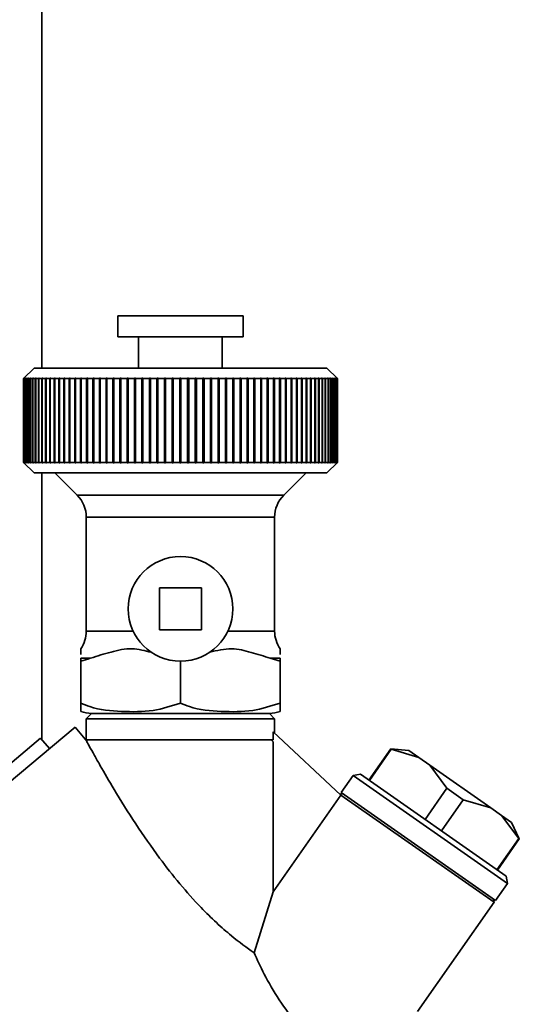
# Paper-space layout 'Blatt1' of a CAD drawing. Units: millimetres. Extents: x 0 to 6300, y 0 to 4455.
# Drawn here: x 1769 to 1816, y 2181 to 2276 of the extents above; entities that cross this region are included whole.
import ezdxf

# ---------------------------------------------------------------- set-up
doc = ezdxf.new("R2010")
doc.units = ezdxf.units.MM

psp = doc.layouts.new('Blatt1')

# ---------------------------------------------------------------- linework, layer by layer
at = {"color": 7, "linetype": 'Continuous', "lineweight": 35, "ltscale": 15}
for p, q in [((1770.764, 2355.682), (1770.764, 2242.242)), ((1778.014, 2247.242), (1778.014, 2245.242)), ((1790.014, 2247.242), (1778.014, 2247.242)), ((1790.014, 2245.242), (1790.014, 2247.242)), ((1790.014, 2245.242), (1778.014, 2245.242)), ((1780.014, 2245.242), (1780.014, 2242.242)), ((1788.014, 2242.242), (1788.014, 2245.242)), ((1770.014, 2242.242), (1769.014, 2241.242)), ((1798.014, 2242.242), (1770.014, 2242.242)), ((1799.014, 2241.242), (1798.014, 2242.242)), ((1769.014, 2241.242), (1769.064, 2241.292)), ((1769.029, 2241.242), (1769.014, 2241.242)), ((1769.014, 2233.242), (1769.014, 2241.242)), ((1769.079, 2241.292), (1769.029, 2241.242)), ((1769.029, 2241.242), (1769.029, 2233.242)), ((1769.034, 2241.242), (1769.084, 2241.292)), ((1769.081, 2241.242), (1769.034, 2241.242)), ((1769.034, 2233.242), (1769.034, 2241.242)), ((1769.084, 2241.292), (1769.079, 2241.292)), ((1769.079, 2241.287), (1769.079, 2241.292)), ((1769.131, 2241.292), (1769.081, 2241.242)), ((1769.081, 2241.242), (1769.081, 2233.242)), ((1769.091, 2241.242), (1769.141, 2241.292)), ((1769.169, 2241.242), (1769.091, 2241.242)), ((1769.091, 2233.242), (1769.091, 2241.242)), ((1769.141, 2241.292), (1769.131, 2241.292)), ((1769.131, 2241.282), (1769.131, 2241.292)), ((1769.218, 2241.292), (1769.169, 2241.242)), ((1769.169, 2241.242), (1769.169, 2233.242)), ((1769.183, 2241.242), (1769.233, 2241.292)), ((1769.292, 2241.242), (1769.183, 2241.242)), ((1769.183, 2233.242), (1769.183, 2241.242)), ((1769.233, 2241.292), (1769.218, 2241.292)), ((1769.218, 2241.277), (1769.218, 2241.292)), ((1769.341, 2241.292), (1769.292, 2241.242)), ((1769.292, 2241.242), (1769.292, 2233.242)), ((1769.312, 2241.242), (1769.361, 2241.292)), ((1769.451, 2241.242), (1769.312, 2241.242)), ((1769.312, 2233.242), (1769.312, 2241.242)), ((1769.361, 2241.292), (1769.341, 2241.292)), ((1769.341, 2241.272), (1769.341, 2241.292)), ((1769.5, 2241.292), (1769.451, 2241.242)), ((1769.451, 2241.242), (1769.451, 2233.242)), ((1769.475, 2241.242), (1769.524, 2241.292)), ((1769.645, 2241.242), (1769.475, 2241.242)), ((1769.475, 2233.242), (1769.475, 2241.242)), ((1769.524, 2241.292), (1769.5, 2241.292)), ((1769.5, 2241.267), (1769.5, 2241.292)), ((1769.693, 2241.292), (1769.645, 2241.242)), ((1769.645, 2241.242), (1769.645, 2233.242)), ((1769.674, 2241.242), (1769.722, 2241.292)), ((1769.874, 2241.242), (1769.674, 2241.242)), ((1769.674, 2233.242), (1769.674, 2241.242)), ((1769.722, 2241.292), (1769.693, 2241.292)), ((1769.693, 2241.262), (1769.693, 2241.292)), ((1769.921, 2241.292), (1769.874, 2241.242)), ((1769.874, 2241.242), (1769.874, 2233.242)), ((1769.907, 2241.242), (1769.954, 2241.292)), ((1770.136, 2241.242), (1769.907, 2241.242)), ((1769.907, 2233.242), (1769.907, 2241.242)), ((1769.954, 2241.292), (1769.921, 2241.292)), ((1769.921, 2241.256), (1769.921, 2241.292)), ((1770.183, 2241.292), (1770.136, 2241.242)), ((1770.136, 2241.242), (1770.136, 2233.242)), ((1770.175, 2241.242), (1770.221, 2241.292)), ((1770.433, 2241.242), (1770.175, 2241.242)), ((1770.175, 2233.242), (1770.175, 2241.242)), ((1770.221, 2241.292), (1770.183, 2241.292)), ((1770.183, 2241.251), (1770.183, 2241.292)), ((1770.478, 2241.292), (1770.433, 2241.242)), ((1770.433, 2241.242), (1770.433, 2233.242)), ((1770.475, 2241.242), (1770.52, 2241.292)), ((1770.761, 2241.242), (1770.475, 2241.242)), ((1770.475, 2233.242), (1770.475, 2241.242)), ((1770.52, 2241.292), (1770.478, 2241.292)), ((1770.478, 2241.245), (1770.478, 2241.292)), ((1770.805, 2241.292), (1770.761, 2241.242)), ((1770.761, 2241.242), (1770.761, 2233.242)), ((1770.853, 2241.292), (1770.805, 2241.292)), ((1770.805, 2233.192), (1770.805, 2241.292)), ((1770.809, 2241.242), (1770.853, 2241.292)), ((1771.122, 2241.242), (1770.809, 2241.242)), ((1770.809, 2233.242), (1770.809, 2241.242)), ((1771.165, 2241.292), (1771.122, 2241.242)), ((1771.122, 2241.242), (1771.122, 2233.242)), ((1771.216, 2241.292), (1771.165, 2241.292)), ((1771.165, 2233.192), (1771.165, 2241.292)), ((1771.174, 2241.242), (1771.216, 2241.292)), ((1771.514, 2241.242), (1771.174, 2241.242)), ((1771.174, 2233.242), (1771.174, 2241.242)), ((1771.555, 2241.292), (1771.514, 2241.242)), ((1771.514, 2241.242), (1771.514, 2233.242)), ((1771.611, 2241.292), (1771.555, 2241.292)), ((1771.555, 2233.192), (1771.555, 2241.292)), ((1771.569, 2241.242), (1771.611, 2241.292)), ((1771.936, 2241.242), (1771.569, 2241.242)), ((1771.569, 2233.242), (1771.569, 2241.242)), ((1771.976, 2241.292), (1771.936, 2241.242)), ((1771.936, 2241.242), (1771.936, 2233.242)), ((1772.036, 2241.292), (1771.976, 2241.292)), ((1771.976, 2233.192), (1771.976, 2241.292)), ((1771.995, 2241.242), (1772.036, 2241.292)), ((1772.387, 2241.242), (1771.995, 2241.242)), ((1771.995, 2233.242), (1771.995, 2241.242)), ((1772.425, 2241.292), (1772.387, 2241.242)), ((1772.387, 2241.242), (1772.387, 2233.242)), ((1772.489, 2241.292), (1772.425, 2241.292)), ((1772.425, 2233.192), (1772.425, 2241.292)), ((1772.45, 2241.242), (1772.489, 2241.292)), ((1772.866, 2241.242), (1772.45, 2241.242)), ((1772.45, 2233.242), (1772.45, 2241.242)), ((1772.903, 2241.292), (1772.866, 2241.242)), ((1772.866, 2241.242), (1772.866, 2233.242)), ((1772.97, 2241.292), (1772.903, 2241.292)), ((1772.903, 2233.192), (1772.903, 2241.292)), ((1772.933, 2241.242), (1772.97, 2241.292)), ((1773.372, 2241.242), (1772.933, 2241.242)), ((1772.933, 2233.242), (1772.933, 2241.242)), ((1773.407, 2241.292), (1773.372, 2241.242)), ((1773.372, 2241.242), (1773.372, 2233.242)), ((1773.478, 2241.292), (1773.407, 2241.292)), ((1773.407, 2233.192), (1773.407, 2241.292)), ((1773.442, 2241.242), (1773.478, 2241.292)), ((1773.903, 2241.242), (1773.442, 2241.242)), ((1773.442, 2233.242), (1773.442, 2241.242)), ((1773.937, 2241.292), (1773.903, 2241.242)), ((1773.903, 2241.242), (1773.903, 2233.242)), ((1774.011, 2241.292), (1773.937, 2241.292)), ((1773.937, 2233.192), (1773.937, 2241.292)), ((1773.977, 2241.242), (1774.011, 2241.292)), ((1774.459, 2241.242), (1773.977, 2241.242)), ((1773.977, 2233.242), (1773.977, 2241.242)), ((1774.491, 2241.292), (1774.459, 2241.242)), ((1774.459, 2241.242), (1774.459, 2233.242)), ((1774.568, 2241.292), (1774.491, 2241.292)), ((1774.491, 2233.192), (1774.491, 2241.292)), ((1774.536, 2241.242), (1774.568, 2241.292)), ((1775.038, 2241.242), (1774.536, 2241.242)), ((1774.536, 2233.242), (1774.536, 2241.242)), ((1775.068, 2241.292), (1775.038, 2241.242)), ((1775.038, 2241.242), (1775.038, 2233.242)), ((1775.148, 2241.292), (1775.068, 2241.292)), ((1775.068, 2233.192), (1775.068, 2241.292)), ((1775.118, 2241.242), (1775.148, 2241.292)), ((1775.639, 2241.242), (1775.118, 2241.242)), ((1775.118, 2233.242), (1775.118, 2241.242)), ((1775.666, 2241.292), (1775.639, 2241.242)), ((1775.639, 2241.242), (1775.639, 2233.242)), ((1775.749, 2241.292), (1775.666, 2241.292)), ((1775.666, 2233.192), (1775.666, 2241.292)), ((1775.722, 2241.242), (1775.749, 2241.292)), ((1776.259, 2241.242), (1775.722, 2241.242)), ((1775.722, 2233.242), (1775.722, 2241.242)), ((1776.285, 2241.292), (1776.259, 2241.242)), ((1776.259, 2241.242), (1776.259, 2233.242)), ((1776.371, 2241.292), (1776.285, 2241.292)), ((1776.285, 2233.192), (1776.285, 2241.292)), ((1776.345, 2241.242), (1776.371, 2241.292)), ((1776.899, 2241.242), (1776.345, 2241.242)), ((1776.345, 2233.242), (1776.345, 2241.242)), ((1776.922, 2241.292), (1776.899, 2241.242)), ((1776.899, 2241.242), (1776.899, 2233.242)), ((1777.01, 2241.292), (1776.922, 2241.292)), ((1776.922, 2233.192), (1776.922, 2241.292)), ((1776.987, 2241.242), (1777.01, 2241.292)), ((1777.555, 2241.242), (1776.987, 2241.242)), ((1776.987, 2233.242), (1776.987, 2241.242)), ((1777.577, 2241.292), (1777.555, 2241.242)), ((1777.555, 2241.242), (1777.555, 2233.242)), ((1777.667, 2241.292), (1777.577, 2241.292)), ((1777.577, 2233.192), (1777.577, 2241.292)), ((1777.646, 2241.242), (1777.667, 2241.292)), ((1778.227, 2241.242), (1777.646, 2241.242)), ((1777.646, 2233.242), (1777.646, 2241.242)), ((1778.246, 2241.292), (1778.227, 2241.242)), ((1778.227, 2241.242), (1778.227, 2233.242)), ((1778.339, 2241.292), (1778.246, 2241.292)), ((1778.246, 2233.192), (1778.246, 2241.292)), ((1778.32, 2241.242), (1778.339, 2241.292)), ((1778.913, 2241.242), (1778.32, 2241.242)), ((1778.32, 2233.242), (1778.32, 2241.242)), ((1778.93, 2241.292), (1778.913, 2241.242)), ((1778.913, 2241.242), (1778.913, 2233.242)), ((1779.024, 2241.292), (1778.93, 2241.292)), ((1778.93, 2233.192), (1778.93, 2241.292)), ((1779.007, 2241.242), (1779.024, 2241.292)), ((1779.612, 2241.242), (1779.007, 2241.242)), ((1779.007, 2233.242), (1779.007, 2241.242)), ((1779.626, 2241.292), (1779.612, 2241.242)), ((1779.612, 2241.242), (1779.612, 2233.242)), ((1779.722, 2241.292), (1779.626, 2241.292)), ((1779.626, 2233.192), (1779.626, 2241.292)), ((1779.707, 2241.242), (1779.722, 2241.292)), ((1780.32, 2241.242), (1779.707, 2241.242)), ((1779.707, 2233.242), (1779.707, 2241.242)), ((1780.333, 2241.292), (1780.32, 2241.242)), ((1780.32, 2241.242), (1780.32, 2233.242)), ((1780.43, 2241.292), (1780.333, 2241.292)), ((1780.333, 2233.192), (1780.333, 2241.292)), ((1780.417, 2241.242), (1780.43, 2241.292)), ((1781.038, 2241.242), (1780.417, 2241.242)), ((1780.417, 2233.242), (1780.417, 2241.242)), ((1781.048, 2241.292), (1781.038, 2241.242)), ((1781.038, 2241.242), (1781.038, 2233.242)), ((1781.146, 2241.292), (1781.048, 2241.292)), ((1781.048, 2233.192), (1781.048, 2241.292)), ((1781.136, 2241.242), (1781.146, 2241.292)), ((1781.763, 2241.242), (1781.136, 2241.242)), ((1781.136, 2233.242), (1781.136, 2241.242)), ((1781.771, 2241.292), (1781.763, 2241.242)), ((1781.763, 2241.242), (1781.763, 2233.242)), ((1781.87, 2241.292), (1781.771, 2241.292)), ((1781.771, 2233.192), (1781.771, 2241.292)), ((1781.862, 2241.242), (1781.87, 2241.292)), ((1782.494, 2241.242), (1781.862, 2241.242)), ((1781.862, 2233.242), (1781.862, 2241.242)), ((1782.499, 2241.292), (1782.494, 2241.242)), ((1782.494, 2241.242), (1782.494, 2233.242)), ((1782.598, 2241.292), (1782.499, 2241.292)), ((1782.499, 2233.192), (1782.499, 2241.292)), ((1782.593, 2241.242), (1782.598, 2241.292)), ((1783.228, 2241.242), (1782.593, 2241.242)), ((1782.593, 2233.242), (1782.593, 2241.242)), ((1783.23, 2241.292), (1783.228, 2241.242)), ((1783.228, 2241.242), (1783.228, 2233.242)), ((1783.33, 2241.292), (1783.23, 2241.292)), ((1783.23, 2233.192), (1783.23, 2241.292)), ((1783.328, 2241.242), (1783.33, 2241.292)), ((1783.964, 2241.242), (1783.328, 2241.242)), ((1783.328, 2233.242), (1783.328, 2241.242)), ((1783.964, 2241.292), (1783.964, 2241.242)), ((1783.964, 2241.242), (1783.964, 2233.242)), ((1784.064, 2241.242), (1784.064, 2241.292)), ((1784.7, 2241.242), (1784.064, 2241.242)), ((1784.064, 2233.242), (1784.064, 2241.242)), ((1784.797, 2241.292), (1784.697, 2241.292)), ((1784.697, 2241.292), (1784.7, 2241.242)), ((1784.7, 2241.242), (1784.7, 2233.242)), ((1784.8, 2241.242), (1784.797, 2241.292)), ((1784.797, 2233.192), (1784.797, 2241.292)), ((1785.434, 2241.242), (1784.8, 2241.242)), ((1784.8, 2233.242), (1784.8, 2241.242)), ((1785.529, 2241.292), (1785.429, 2241.292)), ((1785.429, 2241.292), (1785.434, 2241.242)), ((1785.434, 2241.242), (1785.434, 2233.242)), ((1785.534, 2241.242), (1785.529, 2241.292)), ((1785.529, 2233.192), (1785.529, 2241.292)), ((1786.165, 2241.242), (1785.534, 2241.242)), ((1785.534, 2233.242), (1785.534, 2241.242)), ((1786.257, 2241.292), (1786.158, 2241.292)), ((1786.158, 2241.292), (1786.165, 2241.242)), ((1786.165, 2241.242), (1786.165, 2233.242)), ((1786.264, 2241.242), (1786.257, 2241.292)), ((1786.257, 2233.192), (1786.257, 2241.292)), ((1786.891, 2241.242), (1786.264, 2241.242)), ((1786.264, 2233.242), (1786.264, 2241.242)), ((1786.979, 2241.292), (1786.881, 2241.292)), ((1786.881, 2241.292), (1786.891, 2241.242)), ((1786.891, 2241.242), (1786.891, 2233.242)), ((1786.989, 2241.242), (1786.979, 2241.292)), ((1786.979, 2233.192), (1786.979, 2241.292)), ((1787.61, 2241.242), (1786.989, 2241.242)), ((1786.989, 2233.242), (1786.989, 2241.242)), ((1787.695, 2241.292), (1787.598, 2241.292)), ((1787.598, 2241.292), (1787.61, 2241.242)), ((1787.61, 2241.242), (1787.61, 2233.242)), ((1787.707, 2241.242), (1787.695, 2241.292)), ((1787.695, 2233.192), (1787.695, 2241.292)), ((1788.32, 2241.242), (1787.707, 2241.242)), ((1787.707, 2233.242), (1787.707, 2241.242)), ((1788.401, 2241.292), (1788.306, 2241.292)), ((1788.306, 2241.292), (1788.32, 2241.242)), ((1788.32, 2241.242), (1788.32, 2233.242)), ((1788.416, 2241.242), (1788.401, 2241.292)), ((1788.401, 2233.192), (1788.401, 2241.292)), ((1789.02, 2241.242), (1788.416, 2241.242)), ((1788.416, 2233.242), (1788.416, 2241.242)), ((1789.097, 2241.292), (1789.003, 2241.292)), ((1789.003, 2241.292), (1789.02, 2241.242)), ((1789.02, 2241.242), (1789.02, 2233.242)), ((1789.114, 2241.242), (1789.097, 2241.292)), ((1789.097, 2233.192), (1789.097, 2241.292)), ((1789.708, 2241.242), (1789.114, 2241.242)), ((1789.114, 2233.242), (1789.114, 2241.242)), ((1789.781, 2241.292), (1789.689, 2241.292)), ((1789.689, 2241.292), (1789.708, 2241.242)), ((1789.708, 2241.242), (1789.708, 2233.242)), ((1789.8, 2241.242), (1789.781, 2241.292)), ((1789.781, 2233.192), (1789.781, 2241.292)), ((1790.382, 2241.242), (1789.8, 2241.242)), ((1789.8, 2233.242), (1789.8, 2241.242)), ((1790.451, 2241.292), (1790.36, 2241.292)), ((1790.36, 2241.292), (1790.382, 2241.242)), ((1790.382, 2241.242), (1790.382, 2233.242)), ((1790.472, 2241.242), (1790.451, 2241.292)), ((1790.451, 2233.192), (1790.451, 2241.292)), ((1791.04, 2241.242), (1790.472, 2241.242)), ((1790.472, 2233.242), (1790.472, 2241.242)), ((1791.105, 2241.292), (1791.017, 2241.292)), ((1791.017, 2241.292), (1791.04, 2241.242)), ((1791.04, 2241.242), (1791.04, 2233.242)), ((1791.129, 2241.242), (1791.105, 2241.292)), ((1791.105, 2233.192), (1791.105, 2241.292)), ((1791.682, 2241.242), (1791.129, 2241.242)), ((1791.129, 2233.242), (1791.129, 2241.242)), ((1791.742, 2241.292), (1791.657, 2241.292)), ((1791.657, 2241.292), (1791.682, 2241.242)), ((1791.682, 2241.242), (1791.682, 2233.242)), ((1791.768, 2241.242), (1791.742, 2241.292)), ((1791.742, 2233.192), (1791.742, 2241.292)), ((1792.306, 2241.242), (1791.768, 2241.242)), ((1791.768, 2233.242), (1791.768, 2241.242)), ((1792.361, 2241.292), (1792.278, 2241.292)), ((1792.278, 2241.292), (1792.306, 2241.242)), ((1792.306, 2241.242), (1792.306, 2233.242)), ((1792.389, 2241.242), (1792.361, 2241.292)), ((1792.361, 2233.192), (1792.361, 2241.292)), ((1792.909, 2241.242), (1792.389, 2241.242)), ((1792.389, 2233.242), (1792.389, 2241.242)), ((1792.96, 2241.292), (1792.879, 2241.292)), ((1792.879, 2241.292), (1792.909, 2241.242)), ((1792.909, 2241.242), (1792.909, 2233.242)), ((1792.989, 2241.242), (1792.96, 2241.292)), ((1792.96, 2233.192), (1792.96, 2241.292)), ((1793.491, 2241.242), (1792.989, 2241.242)), ((1792.989, 2233.242), (1792.989, 2241.242)), ((1793.537, 2241.292), (1793.459, 2241.292)), ((1793.459, 2241.292), (1793.491, 2241.242)), ((1793.491, 2241.242), (1793.491, 2233.242)), ((1793.568, 2241.242), (1793.537, 2241.292)), ((1793.537, 2233.192), (1793.537, 2241.292)), ((1794.05, 2241.242), (1793.568, 2241.242)), ((1793.568, 2233.242), (1793.568, 2241.242)), ((1794.091, 2241.292), (1794.016, 2241.292)), ((1794.016, 2241.292), (1794.05, 2241.242)), ((1794.05, 2241.242), (1794.05, 2233.242)), ((1794.124, 2241.242), (1794.091, 2241.292)), ((1794.091, 2233.192), (1794.091, 2241.292)), ((1794.585, 2241.242), (1794.124, 2241.242)), ((1794.124, 2233.242), (1794.124, 2241.242)), ((1794.62, 2241.292), (1794.55, 2241.292)), ((1794.55, 2241.292), (1794.585, 2241.242)), ((1794.585, 2241.242), (1794.585, 2233.242)), ((1794.656, 2241.242), (1794.62, 2241.292)), ((1794.62, 2233.192), (1794.62, 2241.292)), ((1795.094, 2241.242), (1794.656, 2241.242)), ((1794.656, 2233.242), (1794.656, 2241.242)), ((1795.124, 2241.292), (1795.057, 2241.292)), ((1795.057, 2241.292), (1795.094, 2241.242)), ((1795.094, 2241.242), (1795.094, 2233.242)), ((1795.161, 2241.242), (1795.124, 2241.292)), ((1795.124, 2233.192), (1795.124, 2241.292)), ((1795.577, 2241.242), (1795.161, 2241.242)), ((1795.161, 2233.242), (1795.161, 2241.242)), ((1795.602, 2241.292), (1795.538, 2241.292)), ((1795.538, 2241.292), (1795.577, 2241.242)), ((1795.577, 2241.242), (1795.577, 2233.242)), ((1795.64, 2241.242), (1795.602, 2241.292)), ((1795.602, 2233.192), (1795.602, 2241.292)), ((1796.032, 2241.242), (1795.64, 2241.242)), ((1795.64, 2233.242), (1795.64, 2241.242)), ((1796.051, 2241.292), (1795.992, 2241.292)), ((1795.992, 2241.292), (1796.032, 2241.242)), ((1796.032, 2241.242), (1796.032, 2233.242)), ((1796.092, 2241.242), (1796.051, 2241.292)), ((1796.051, 2233.192), (1796.051, 2241.292)), ((1796.458, 2241.242), (1796.092, 2241.242)), ((1796.092, 2233.242), (1796.092, 2241.242)), ((1796.472, 2241.292), (1796.416, 2241.292)), ((1796.416, 2241.292), (1796.458, 2241.242)), ((1796.458, 2241.242), (1796.458, 2233.242)), ((1796.513, 2241.242), (1796.472, 2241.292)), ((1796.472, 2233.192), (1796.472, 2241.292)), ((1796.854, 2241.242), (1796.513, 2241.242)), ((1796.513, 2233.242), (1796.513, 2241.242)), ((1796.862, 2241.292), (1796.811, 2241.292)), ((1796.811, 2241.292), (1796.854, 2241.242)), ((1796.854, 2241.242), (1796.854, 2233.242)), ((1796.905, 2241.242), (1796.862, 2241.292)), ((1796.862, 2233.192), (1796.862, 2241.292)), ((1797.219, 2241.242), (1796.905, 2241.242)), ((1796.905, 2233.242), (1796.905, 2241.242)), ((1797.222, 2241.292), (1797.175, 2241.292)), ((1797.175, 2241.292), (1797.219, 2241.242)), ((1797.219, 2241.242), (1797.219, 2233.242)), ((1797.266, 2241.242), (1797.222, 2241.292)), ((1797.222, 2233.192), (1797.222, 2241.292)), ((1797.552, 2241.242), (1797.266, 2241.242)), ((1797.266, 2233.242), (1797.266, 2241.242)), ((1797.55, 2241.292), (1797.507, 2241.292)), ((1797.507, 2241.292), (1797.552, 2241.242)), ((1797.595, 2241.242), (1797.55, 2241.292)), ((1797.55, 2241.245), (1797.55, 2241.292)), ((1797.552, 2241.242), (1797.552, 2233.242)), ((1797.853, 2241.242), (1797.595, 2241.242)), ((1797.595, 2233.242), (1797.595, 2241.242)), ((1797.845, 2241.292), (1797.807, 2241.292)), ((1797.807, 2241.292), (1797.853, 2241.242)), ((1797.891, 2241.242), (1797.845, 2241.292)), ((1797.845, 2241.251), (1797.845, 2241.292)), ((1797.853, 2241.242), (1797.853, 2233.242)), ((1798.12, 2241.242), (1797.891, 2241.242)), ((1797.891, 2233.242), (1797.891, 2241.242)), ((1798.107, 2241.292), (1798.073, 2241.292)), ((1798.073, 2241.292), (1798.12, 2241.242)), ((1798.154, 2241.242), (1798.107, 2241.292)), ((1798.107, 2241.256), (1798.107, 2241.292)), ((1798.12, 2241.242), (1798.12, 2233.242)), ((1798.353, 2241.242), (1798.154, 2241.242)), ((1798.154, 2233.242), (1798.154, 2241.242)), ((1798.334, 2241.292), (1798.305, 2241.292)), ((1798.305, 2241.292), (1798.353, 2241.242)), ((1798.382, 2241.242), (1798.334, 2241.292)), ((1798.334, 2241.262), (1798.334, 2241.292)), ((1798.353, 2241.242), (1798.353, 2233.242)), ((1798.552, 2241.242), (1798.382, 2241.242)), ((1798.382, 2233.242), (1798.382, 2241.242)), ((1798.528, 2241.292), (1798.503, 2241.292)), ((1798.503, 2241.292), (1798.552, 2241.242)), ((1798.576, 2241.242), (1798.528, 2241.292)), ((1798.528, 2241.267), (1798.528, 2241.292)), ((1798.552, 2241.242), (1798.552, 2233.242)), ((1798.716, 2241.242), (1798.576, 2241.242)), ((1798.576, 2233.242), (1798.576, 2241.242)), ((1798.686, 2241.292), (1798.667, 2241.292)), ((1798.667, 2241.292), (1798.716, 2241.242)), ((1798.735, 2241.242), (1798.686, 2241.292)), ((1798.686, 2241.272), (1798.686, 2241.292)), ((1798.716, 2241.242), (1798.716, 2233.242)), ((1798.844, 2241.242), (1798.735, 2241.242)), ((1798.735, 2233.242), (1798.735, 2241.242)), ((1798.809, 2241.292), (1798.795, 2241.292)), ((1798.795, 2241.292), (1798.844, 2241.242)), ((1798.859, 2241.242), (1798.809, 2241.292)), ((1798.809, 2241.277), (1798.809, 2241.292)), ((1798.844, 2241.242), (1798.844, 2233.242)), ((1798.936, 2241.242), (1798.859, 2241.242)), ((1798.859, 2233.242), (1798.859, 2241.242)), ((1798.897, 2241.292), (1798.887, 2241.292)), ((1798.887, 2241.292), (1798.936, 2241.242)), ((1798.946, 2241.242), (1798.897, 2241.292)), ((1798.897, 2241.282), (1798.897, 2241.292)), ((1798.936, 2241.242), (1798.936, 2233.242)), ((1798.948, 2241.292), (1798.943, 2241.292)), ((1798.943, 2241.292), (1798.993, 2241.242)), ((1798.993, 2241.242), (1798.946, 2241.242)), ((1798.946, 2233.242), (1798.946, 2241.242)), ((1798.998, 2241.242), (1798.948, 2241.292)), ((1798.948, 2241.287), (1798.948, 2241.292)), ((1798.964, 2241.292), (1799.014, 2241.242)), ((1798.993, 2241.242), (1798.993, 2233.242)), ((1799.014, 2241.242), (1798.998, 2241.242)), ((1798.998, 2233.242), (1798.998, 2241.242)), ((1799.014, 2241.242), (1799.014, 2233.242)), ((1769.014, 2233.242), (1770.014, 2232.242)), ((1769.064, 2233.192), (1769.014, 2233.242)), ((1769.029, 2233.242), (1769.014, 2233.242)), ((1769.029, 2233.242), (1769.079, 2233.192)), ((1769.084, 2233.192), (1769.034, 2233.242)), ((1769.081, 2233.242), (1769.034, 2233.242)), ((1769.079, 2233.192), (1769.079, 2233.197)), ((1769.079, 2233.192), (1769.084, 2233.192)), ((1769.081, 2233.242), (1769.131, 2233.192)), ((1769.141, 2233.192), (1769.091, 2233.242)), ((1769.169, 2233.242), (1769.091, 2233.242)), ((1769.131, 2233.192), (1769.131, 2233.202)), ((1769.131, 2233.192), (1769.141, 2233.192)), ((1769.169, 2233.242), (1769.218, 2233.192)), ((1769.233, 2233.192), (1769.183, 2233.242)), ((1769.292, 2233.242), (1769.183, 2233.242)), ((1769.218, 2233.192), (1769.218, 2233.207)), ((1769.218, 2233.192), (1769.233, 2233.192)), ((1769.292, 2233.242), (1769.341, 2233.192)), ((1769.361, 2233.192), (1769.312, 2233.242)), ((1769.451, 2233.242), (1769.312, 2233.242)), ((1769.341, 2233.192), (1769.341, 2233.212)), ((1769.341, 2233.192), (1769.361, 2233.192)), ((1769.451, 2233.242), (1769.5, 2233.192)), ((1769.524, 2233.192), (1769.475, 2233.242)), ((1769.645, 2233.242), (1769.475, 2233.242)), ((1769.5, 2233.192), (1769.5, 2233.217)), ((1769.5, 2233.192), (1769.524, 2233.192)), ((1769.645, 2233.242), (1769.693, 2233.192)), ((1769.722, 2233.192), (1769.674, 2233.242)), ((1769.874, 2233.242), (1769.674, 2233.242)), ((1769.693, 2233.192), (1769.693, 2233.223)), ((1769.693, 2233.192), (1769.722, 2233.192)), ((1769.874, 2233.242), (1769.921, 2233.192)), ((1769.954, 2233.192), (1769.907, 2233.242)), ((1770.136, 2233.242), (1769.907, 2233.242)), ((1769.921, 2233.192), (1769.921, 2233.228)), ((1769.921, 2233.192), (1769.954, 2233.192)), ((1770.136, 2233.242), (1770.183, 2233.192)), ((1770.221, 2233.192), (1770.175, 2233.242)), ((1770.433, 2233.242), (1770.175, 2233.242)), ((1770.183, 2233.192), (1770.183, 2233.234)), ((1770.183, 2233.192), (1770.221, 2233.192)), ((1770.433, 2233.242), (1770.478, 2233.192)), ((1770.52, 2233.192), (1770.475, 2233.242)), ((1770.761, 2233.242), (1770.475, 2233.242)), ((1770.478, 2233.192), (1770.478, 2233.24)), ((1770.478, 2233.192), (1770.52, 2233.192)), ((1770.761, 2233.242), (1770.805, 2233.192)), ((1770.805, 2233.192), (1770.853, 2233.192)), ((1770.853, 2233.192), (1770.809, 2233.242)), ((1771.122, 2233.242), (1770.809, 2233.242)), ((1771.122, 2233.242), (1771.165, 2233.192)), ((1771.165, 2233.192), (1771.216, 2233.192)), ((1771.216, 2233.192), (1771.174, 2233.242)), ((1771.514, 2233.242), (1771.174, 2233.242)), ((1771.514, 2233.242), (1771.555, 2233.192)), ((1771.555, 2233.192), (1771.611, 2233.192)), ((1771.611, 2233.192), (1771.569, 2233.242)), ((1771.936, 2233.242), (1771.569, 2233.242)), ((1771.936, 2233.242), (1771.976, 2233.192)), ((1771.976, 2233.192), (1772.036, 2233.192)), ((1772.036, 2233.192), (1771.995, 2233.242)), ((1772.387, 2233.242), (1771.995, 2233.242)), ((1772.387, 2233.242), (1772.425, 2233.192)), ((1772.425, 2233.192), (1772.489, 2233.192)), ((1772.489, 2233.192), (1772.45, 2233.242)), ((1772.866, 2233.242), (1772.45, 2233.242)), ((1772.866, 2233.242), (1772.903, 2233.192)), ((1772.903, 2233.192), (1772.97, 2233.192)), ((1772.97, 2233.192), (1772.933, 2233.242)), ((1773.372, 2233.242), (1772.933, 2233.242)), ((1773.372, 2233.242), (1773.407, 2233.192)), ((1773.407, 2233.192), (1773.478, 2233.192)), ((1773.478, 2233.192), (1773.442, 2233.242)), ((1773.903, 2233.242), (1773.442, 2233.242)), ((1773.903, 2233.242), (1773.937, 2233.192)), ((1773.937, 2233.192), (1774.011, 2233.192)), ((1774.011, 2233.192), (1773.977, 2233.242)), ((1774.459, 2233.242), (1773.977, 2233.242)), ((1774.459, 2233.242), (1774.491, 2233.192)), ((1774.491, 2233.192), (1774.568, 2233.192)), ((1774.568, 2233.192), (1774.536, 2233.242)), ((1775.038, 2233.242), (1774.536, 2233.242)), ((1775.038, 2233.242), (1775.068, 2233.192)), ((1775.068, 2233.192), (1775.148, 2233.192)), ((1775.148, 2233.192), (1775.118, 2233.242)), ((1775.639, 2233.242), (1775.118, 2233.242)), ((1775.639, 2233.242), (1775.666, 2233.192)), ((1775.666, 2233.192), (1775.749, 2233.192)), ((1775.749, 2233.192), (1775.722, 2233.242)), ((1776.259, 2233.242), (1775.722, 2233.242)), ((1776.259, 2233.242), (1776.285, 2233.192)), ((1776.285, 2233.192), (1776.371, 2233.192)), ((1776.371, 2233.192), (1776.345, 2233.242)), ((1776.899, 2233.242), (1776.345, 2233.242)), ((1776.899, 2233.242), (1776.922, 2233.192)), ((1776.922, 2233.192), (1777.01, 2233.192)), ((1777.01, 2233.192), (1776.987, 2233.242)), ((1777.555, 2233.242), (1776.987, 2233.242)), ((1777.555, 2233.242), (1777.577, 2233.192)), ((1777.577, 2233.192), (1777.667, 2233.192)), ((1777.667, 2233.192), (1777.646, 2233.242)), ((1778.227, 2233.242), (1777.646, 2233.242)), ((1778.227, 2233.242), (1778.246, 2233.192)), ((1778.246, 2233.192), (1778.339, 2233.192)), ((1778.339, 2233.192), (1778.32, 2233.242)), ((1778.913, 2233.242), (1778.32, 2233.242)), ((1778.913, 2233.242), (1778.93, 2233.192)), ((1778.93, 2233.192), (1779.024, 2233.192)), ((1779.024, 2233.192), (1779.007, 2233.242)), ((1779.612, 2233.242), (1779.007, 2233.242)), ((1779.612, 2233.242), (1779.626, 2233.192)), ((1779.626, 2233.192), (1779.722, 2233.192)), ((1779.722, 2233.192), (1779.707, 2233.242)), ((1780.32, 2233.242), (1779.707, 2233.242)), ((1780.32, 2233.242), (1780.333, 2233.192)), ((1780.333, 2233.192), (1780.43, 2233.192)), ((1780.43, 2233.192), (1780.417, 2233.242)), ((1781.038, 2233.242), (1780.417, 2233.242)), ((1781.038, 2233.242), (1781.048, 2233.192)), ((1781.048, 2233.192), (1781.146, 2233.192)), ((1781.146, 2233.192), (1781.136, 2233.242)), ((1781.763, 2233.242), (1781.136, 2233.242)), ((1781.763, 2233.242), (1781.771, 2233.192)), ((1781.771, 2233.192), (1781.87, 2233.192)), ((1781.87, 2233.192), (1781.862, 2233.242)), ((1782.494, 2233.242), (1781.862, 2233.242)), ((1782.494, 2233.242), (1782.499, 2233.192)), ((1782.499, 2233.192), (1782.598, 2233.192)), ((1782.598, 2233.192), (1782.593, 2233.242)), ((1783.228, 2233.242), (1782.593, 2233.242)), ((1783.228, 2233.242), (1783.23, 2233.192)), ((1783.23, 2233.192), (1783.33, 2233.192)), ((1783.964, 2233.242), (1783.328, 2233.242)), ((1783.33, 2233.192), (1783.328, 2233.242)), ((1783.964, 2233.242), (1783.964, 2233.192)), ((1784.7, 2233.242), (1784.064, 2233.242)), ((1784.064, 2233.192), (1784.064, 2233.242)), ((1784.7, 2233.242), (1784.697, 2233.192)), ((1784.697, 2233.192), (1784.797, 2233.192)), ((1784.797, 2233.192), (1784.8, 2233.242)), ((1785.434, 2233.242), (1784.8, 2233.242)), ((1785.434, 2233.242), (1785.429, 2233.192)), ((1785.429, 2233.192), (1785.529, 2233.192)), ((1785.529, 2233.192), (1785.534, 2233.242)), ((1786.165, 2233.242), (1785.534, 2233.242)), ((1786.165, 2233.242), (1786.158, 2233.192)), ((1786.158, 2233.192), (1786.257, 2233.192)), ((1786.257, 2233.192), (1786.264, 2233.242)), ((1786.891, 2233.242), (1786.264, 2233.242)), ((1786.891, 2233.242), (1786.881, 2233.192)), ((1786.881, 2233.192), (1786.979, 2233.192)), ((1786.979, 2233.192), (1786.989, 2233.242)), ((1787.61, 2233.242), (1786.989, 2233.242)), ((1787.61, 2233.242), (1787.598, 2233.192)), ((1787.598, 2233.192), (1787.695, 2233.192)), ((1787.695, 2233.192), (1787.707, 2233.242)), ((1788.32, 2233.242), (1787.707, 2233.242)), ((1788.32, 2233.242), (1788.306, 2233.192)), ((1788.306, 2233.192), (1788.401, 2233.192)), ((1788.401, 2233.192), (1788.416, 2233.242)), ((1789.02, 2233.242), (1788.416, 2233.242)), ((1789.02, 2233.242), (1789.003, 2233.192)), ((1789.003, 2233.192), (1789.097, 2233.192)), ((1789.097, 2233.192), (1789.114, 2233.242)), ((1789.708, 2233.242), (1789.114, 2233.242)), ((1789.708, 2233.242), (1789.689, 2233.192)), ((1789.689, 2233.192), (1789.781, 2233.192)), ((1789.781, 2233.192), (1789.8, 2233.242)), ((1790.382, 2233.242), (1789.8, 2233.242)), ((1790.382, 2233.242), (1790.36, 2233.192)), ((1790.36, 2233.192), (1790.451, 2233.192)), ((1790.451, 2233.192), (1790.472, 2233.242)), ((1791.04, 2233.242), (1790.472, 2233.242)), ((1791.04, 2233.242), (1791.017, 2233.192)), ((1791.017, 2233.192), (1791.105, 2233.192)), ((1791.105, 2233.192), (1791.129, 2233.242)), ((1791.682, 2233.242), (1791.129, 2233.242)), ((1791.682, 2233.242), (1791.657, 2233.192)), ((1791.657, 2233.192), (1791.742, 2233.192)), ((1791.742, 2233.192), (1791.768, 2233.242)), ((1792.306, 2233.242), (1791.768, 2233.242)), ((1792.306, 2233.242), (1792.278, 2233.192)), ((1792.278, 2233.192), (1792.361, 2233.192)), ((1792.361, 2233.192), (1792.389, 2233.242)), ((1792.909, 2233.242), (1792.389, 2233.242)), ((1792.909, 2233.242), (1792.879, 2233.192)), ((1792.879, 2233.192), (1792.96, 2233.192)), ((1792.96, 2233.192), (1792.989, 2233.242)), ((1793.491, 2233.242), (1792.989, 2233.242)), ((1793.491, 2233.242), (1793.459, 2233.192)), ((1793.459, 2233.192), (1793.537, 2233.192)), ((1793.537, 2233.192), (1793.568, 2233.242)), ((1794.05, 2233.242), (1793.568, 2233.242)), ((1794.05, 2233.242), (1794.016, 2233.192)), ((1794.016, 2233.192), (1794.091, 2233.192)), ((1794.091, 2233.192), (1794.124, 2233.242)), ((1794.585, 2233.242), (1794.124, 2233.242)), ((1794.585, 2233.242), (1794.55, 2233.192)), ((1794.55, 2233.192), (1794.62, 2233.192)), ((1794.62, 2233.192), (1794.656, 2233.242)), ((1795.094, 2233.242), (1794.656, 2233.242)), ((1795.094, 2233.242), (1795.057, 2233.192)), ((1795.057, 2233.192), (1795.124, 2233.192)), ((1795.124, 2233.192), (1795.161, 2233.242)), ((1795.577, 2233.242), (1795.161, 2233.242)), ((1795.577, 2233.242), (1795.538, 2233.192)), ((1795.538, 2233.192), (1795.602, 2233.192)), ((1795.602, 2233.192), (1795.64, 2233.242)), ((1796.032, 2233.242), (1795.64, 2233.242)), ((1796.032, 2233.242), (1795.992, 2233.192)), ((1795.992, 2233.192), (1796.051, 2233.192)), ((1796.051, 2233.192), (1796.092, 2233.242)), ((1796.458, 2233.242), (1796.092, 2233.242)), ((1796.458, 2233.242), (1796.416, 2233.192)), ((1796.416, 2233.192), (1796.472, 2233.192)), ((1796.472, 2233.192), (1796.513, 2233.242)), ((1796.854, 2233.242), (1796.513, 2233.242)), ((1796.854, 2233.242), (1796.811, 2233.192)), ((1796.811, 2233.192), (1796.862, 2233.192)), ((1796.862, 2233.192), (1796.905, 2233.242)), ((1797.219, 2233.242), (1796.905, 2233.242)), ((1797.219, 2233.242), (1797.175, 2233.192)), ((1797.175, 2233.192), (1797.222, 2233.192)), ((1797.222, 2233.192), (1797.266, 2233.242)), ((1797.552, 2233.242), (1797.266, 2233.242)), ((1797.552, 2233.242), (1797.507, 2233.192)), ((1797.507, 2233.192), (1797.55, 2233.192)), ((1797.55, 2233.192), (1797.595, 2233.242)), ((1797.55, 2233.192), (1797.55, 2233.24)), ((1797.853, 2233.242), (1797.595, 2233.242)), ((1797.853, 2233.242), (1797.807, 2233.192)), ((1797.807, 2233.192), (1797.845, 2233.192)), ((1797.845, 2233.192), (1797.891, 2233.242)), ((1797.845, 2233.192), (1797.845, 2233.234)), ((1798.12, 2233.242), (1797.891, 2233.242)), ((1798.014, 2232.242), (1799.014, 2233.242)), ((1798.12, 2233.242), (1798.073, 2233.192)), ((1798.073, 2233.192), (1798.107, 2233.192)), ((1798.107, 2233.192), (1798.154, 2233.242)), ((1798.107, 2233.192), (1798.107, 2233.228)), ((1798.353, 2233.242), (1798.154, 2233.242)), ((1798.353, 2233.242), (1798.305, 2233.192)), ((1798.305, 2233.192), (1798.334, 2233.192)), ((1798.334, 2233.192), (1798.382, 2233.242)), ((1798.334, 2233.192), (1798.334, 2233.223)), ((1798.552, 2233.242), (1798.382, 2233.242)), ((1798.552, 2233.242), (1798.503, 2233.192)), ((1798.503, 2233.192), (1798.528, 2233.192)), ((1798.528, 2233.192), (1798.576, 2233.242)), ((1798.528, 2233.192), (1798.528, 2233.217)), ((1798.716, 2233.242), (1798.576, 2233.242)), ((1798.716, 2233.242), (1798.667, 2233.192)), ((1798.667, 2233.192), (1798.686, 2233.192)), ((1798.686, 2233.192), (1798.735, 2233.242)), ((1798.686, 2233.192), (1798.686, 2233.212)), ((1798.844, 2233.242), (1798.735, 2233.242)), ((1798.844, 2233.242), (1798.795, 2233.192)), ((1798.795, 2233.192), (1798.809, 2233.192)), ((1798.809, 2233.192), (1798.859, 2233.242)), ((1798.809, 2233.192), (1798.809, 2233.207)), ((1798.936, 2233.242), (1798.859, 2233.242)), ((1798.936, 2233.242), (1798.887, 2233.192)), ((1798.887, 2233.192), (1798.897, 2233.192)), ((1798.897, 2233.192), (1798.946, 2233.242)), ((1798.897, 2233.192), (1798.897, 2233.202)), ((1798.993, 2233.242), (1798.943, 2233.192)), ((1798.943, 2233.192), (1798.948, 2233.192)), ((1798.993, 2233.242), (1798.946, 2233.242)), ((1798.948, 2233.192), (1798.998, 2233.242)), ((1798.948, 2233.192), (1798.948, 2233.197)), ((1799.014, 2233.242), (1798.964, 2233.192)), ((1799.014, 2233.242), (1798.998, 2233.242)), ((1798.014, 2232.242), (1770.014, 2232.242)), ((1770.764, 2232.242), (1770.764, 2206.761)), ((1772.014, 2232.242), (1774.135, 2230.121)), ((1793.892, 2230.121), (1796.014, 2232.242)), ((1793.892, 2230.121), (1774.135, 2230.121)), ((1775.014, 2228), (1775.014, 2217.129)), ((1793.014, 2228), (1775.014, 2228)), ((1793.014, 2217.129), (1793.014, 2228)), ((1782.014, 2221.242), (1782.014, 2217.242)), ((1786.014, 2221.242), (1782.014, 2221.242)), ((1786.014, 2217.242), (1786.014, 2221.242)), ((1782.014, 2217.242), (1786.014, 2217.242)), ((1779.482, 2217.129), (1775.014, 2217.129)), ((1793.014, 2217.129), (1788.545, 2217.129)), ((1775.426, 2214.531), (1774.487, 2214.531)), ((1774.487, 2214.531), (1774.487, 2214.242)), ((1792.601, 2214.531), (1793.54, 2214.242)), ((1793.54, 2214.531), (1792.601, 2214.531)), ((1793.54, 2214.242), (1793.54, 2214.531)), ((1774.487, 2214.242), (1774.487, 2210.242)), ((1784.014, 2214.242), (1784.014, 2210.242)), ((1793.54, 2214.242), (1793.54, 2210.242)), ((1775.516, 2209.245), (1775.014, 2208.742)), ((1775.014, 2208.742), (1775.014, 2206.74)), ((1793.014, 2208.742), (1775.014, 2208.742)), ((1791.434, 2209.242), (1775.764, 2209.242)), ((1793.014, 2208.742), (1792.511, 2209.245)), ((1793.014, 2207.39), (1793.014, 2208.742)), ((1773.933, 2207.941), (1740.516, 2179.9)), ((1775.064, 2206.593), (1773.933, 2207.941)), ((1770.643, 2206.905), (1742.167, 2182.889)), ((1771.492, 2205.893), (1770.643, 2206.905)), ((1792.888, 2206.742), (1792.888, 2207.507)), ((1792.888, 2207.507), (1799.356, 2201.463)), ((1775.074, 2206.542), (1775.064, 2206.593)), ((1792.888, 2206.542), (1792.685, 2206.742)), ((1792.888, 2192.226), (1792.888, 2206.542)), ((1804.115, 2205.864), (1802.03, 2202.887)), ((1804.164, 2205.829), (1802.08, 2202.852)), ((1805.84, 2205.713), (1804.115, 2205.864)), ((1804.164, 2205.829), (1804.115, 2205.864)), ((1806.8, 2205.041), (1804.164, 2205.829)), ((1806.8, 2205.041), (1805.84, 2205.713)), ((1807.837, 2204.314), (1806.8, 2205.041)), ((1809.479, 2202.107), (1807.837, 2204.314)), ((1813.673, 2200.228), (1807.837, 2204.314)), ((1800.515, 2203.338), (1799.368, 2201.699)), ((1801.211, 2203.461), (1800.515, 2203.338)), ((1815.26, 2193.013), (1800.515, 2203.338)), ((1815.137, 2193.71), (1801.211, 2203.461)), ((1799.356, 2201.463), (1792.888, 2192.226)), ((1799.532, 2201.585), (1799.275, 2201.539)), ((1813.998, 2191.211), (1799.356, 2201.463)), ((1799.368, 2201.699), (1814.112, 2191.375)), ((1807.395, 2199.13), (1809.479, 2202.107)), ((1811.037, 2201.017), (1809.479, 2202.107)), ((1811.037, 2201.017), (1808.953, 2198.04)), ((1813.673, 2200.228), (1811.037, 2201.017)), ((1814.71, 2199.502), (1813.673, 2200.228)), ((1816.352, 2197.295), (1814.71, 2199.502)), ((1815.67, 2198.83), (1814.71, 2199.502)), ((1816.402, 2197.26), (1815.67, 2198.83)), ((1814.268, 2194.318), (1816.352, 2197.295)), ((1814.318, 2194.283), (1816.402, 2197.26)), ((1816.402, 2197.26), (1816.352, 2197.295)), ((1815.26, 2193.013), (1815.137, 2193.71)), ((1814.112, 2191.375), (1815.26, 2193.013)), ((1791.051, 2186.399), (1792.888, 2192.226)), ((1806.683, 2180.765), (1813.998, 2191.211)), ((1813.998, 2191.211), (1813.949, 2191.49))]:
    psp.add_line(p, q, dxfattribs=at)
at = {"color": 7, "linetype": 'Continuous', "lineweight": 35, "ltscale": 225}
psp.add_circle((1784.014, 2219.242), 5, dxfattribs=at)
for centre, radius, start, end in [((1772.014, 2228), 3, 0, 45), ((1796.014, 2228), 3, 135, 180), ((1772.014, 2217.129), 3, 325.56847, 0), ((1796.014, 2217.129), 3, 180, 214.45601), ((1775.764, 2213.524), 4.281, 252.64258, 266.74495), ((1792.264, 2213.524), 4.281, 273.25505, 287.37342)]:
    psp.add_arc(centre, radius, start, end, dxfattribs=at)
at = {"color": 7, "linetype": 'Continuous', "lineweight": 35, "ltscale": 15}
for points in [[(1784.064, 2241.292), (1784.047, 2241.292), (1784.014, 2241.292), (1783.98, 2241.292), (1783.964, 2241.292)], [(1783.964, 2233.192), (1783.98, 2233.192), (1784.014, 2233.192), (1784.047, 2233.192), (1784.064, 2233.192)], [(1791.031, 2209.242), (1790.455, 2209.242), (1789.301, 2209.242), (1786.853, 2209.242), (1784.171, 2209.242), (1781.461, 2209.242), (1779.006, 2209.242), (1777.067, 2209.242), (1775.764, 2209.242), (1775.597, 2209.242), (1775.514, 2209.242)], [(1792.514, 2209.242), (1792.448, 2209.242), (1792.316, 2209.242), (1791.459, 2209.242), (1791.031, 2209.242)], [(1775.014, 2206.742), (1775.135, 2206.742), (1775.377, 2206.742), (1777.25, 2206.742), (1779.959, 2206.742), (1783.244, 2206.742), (1786.634, 2206.742), (1789.644, 2206.742), (1791.972, 2206.742), (1792.583, 2206.742), (1792.888, 2206.742)]]:
    psp.add_open_spline(points, degree=3, dxfattribs=at)
for points, knots in [([(1774.487, 2215.432), (1774.487, 2215.355), (1774.487, 2215.247), (1774.487, 2214.963), (1774.487, 2214.881)], [0, 0, 0, 0, 0.710462, 1, 1, 1, 1]), ([(1775.426, 2214.531), (1776.072, 2214.739), (1777.368, 2215.155), (1779.336, 2215.584), (1780.611, 2215.254), (1781.219, 2215.096)], [0, 0, 0, 0, 0.342073, 0.686059, 1, 1, 1, 1]), ([(1786.808, 2215.096), (1787.511, 2215.269), (1788.829, 2215.595), (1790.782, 2215.106), (1791.991, 2214.724), (1792.601, 2214.531)], [0, 0, 0, 0, 0.360637, 0.677336, 1, 1, 1, 1]), ([(1793.54, 2214.881), (1793.54, 2214.954), (1793.54, 2215.215), (1793.54, 2215.54), (1793.54, 2215.432), (1793.54, 2215.432)], [0, 0, 0, 0, 0.279903, 0.999985, 1, 1, 1, 1]), ([(1774.487, 2214.242), (1774.789, 2214.339), (1775.101, 2214.44), (1775.416, 2214.528), (1775.426, 2214.531)], [0, 0, 0, 0, 0.966754, 1, 1, 1, 1]), ([(1774.487, 2210.242), (1774.487, 2210.2), (1774.487, 2209.954), (1774.487, 2209.667), (1774.487, 2209.467), (1774.487, 2209.447), (1774.487, 2209.437)], [0, 0, 0, 0, 0.060947, 0.355164, 0.655995, 1, 1, 1, 1]), ([(1784.014, 2210.242), (1783.147, 2209.966), (1781.309, 2209.38), (1778.371, 2209.424), (1776.018, 2209.599), (1774.77, 2210.124), (1774.487, 2210.242)], [0, 0, 0, 0, 0.277506, 0.588506, 0.906991, 1, 1, 1, 1]), ([(1793.54, 2210.242), (1792.673, 2209.966), (1790.835, 2209.38), (1787.897, 2209.424), (1785.545, 2209.599), (1784.296, 2210.124), (1784.014, 2210.242)], [0, 0, 0, 0, 0.2775065, 0.5885057, 0.9069907, 1, 1, 1, 1]), ([(1793.54, 2209.437), (1793.54, 2209.452), (1793.54, 2209.482), (1793.54, 2209.717), (1793.54, 2210.101), (1793.54, 2210.242)], [0, 0, 0, 0, 0.384322, 0.773333, 1, 1, 1, 1]), ([(1791.051, 2186.399), (1790.345, 2186.899), (1789.209, 2187.703), (1787.428, 2189.263), (1785.755, 2190.907), (1783.907, 2192.98), (1781.8, 2195.675), (1779.678, 2198.741), (1777.799, 2201.756), (1776.522, 2203.949), (1775.767, 2205.286), (1775.306, 2206.12), (1775.148, 2206.407), (1775.074, 2206.542)], [0, 0, 0, 0, 0.112935, 0.181884, 0.25281, 0.356005, 0.461999, 0.599275, 0.740563, 0.845619, 0.898049, 0.952159, 1, 1, 1, 1]), ([(1797.2, 2177.557), (1796.514, 2178.209), (1795.142, 2179.514), (1793.362, 2181.934), (1791.967, 2184.367), (1791.351, 2185.735), (1791.051, 2186.399)], [0, 0, 0, 0, 0.24561, 0.490661, 0.752438, 1, 1, 1, 1])]:
    psp.add_open_spline(points, degree=3, knots=knots, dxfattribs=at)

doc.saveas('drawing.dxf')
